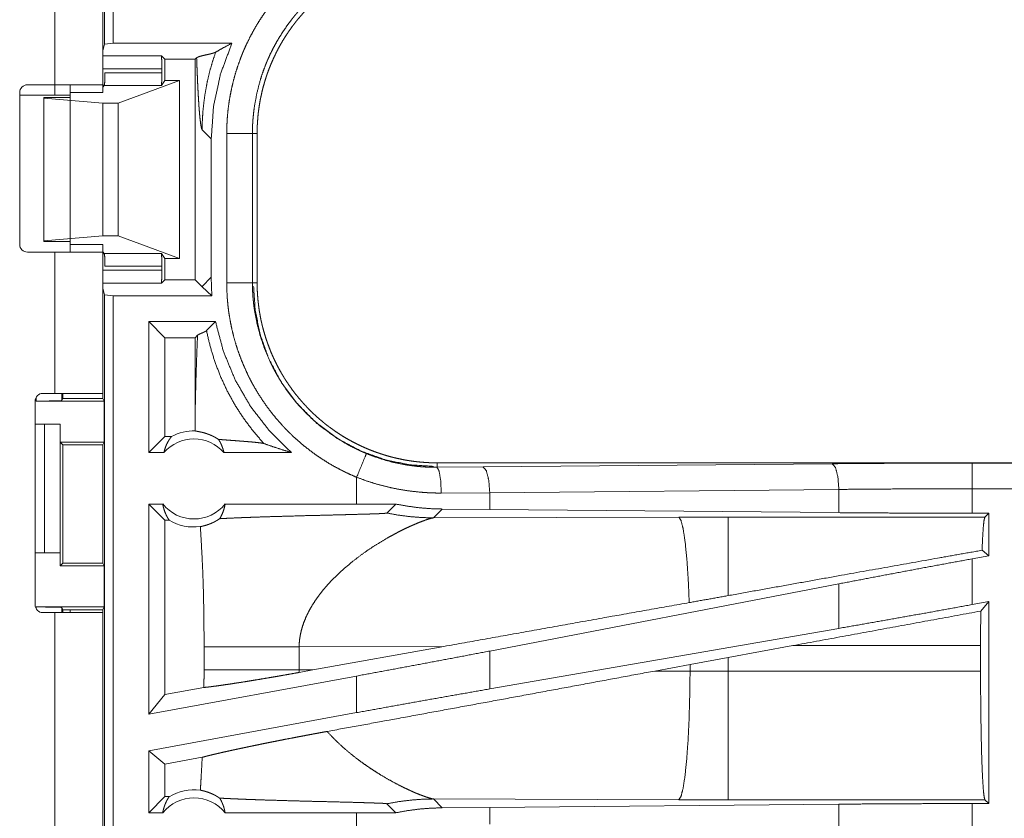
# Model space of a CAD drawing. Units: inches. Extents: x 39 to 105, y 14 to 163.
# Drawn here: x 96 to 98, y 17 to 19 of the extents above; entities that cross this region are included whole.
import ezdxf

# ---------------------------------------------------------------- set-up
doc = ezdxf.new("R2010")
doc.units = ezdxf.units.IN
doc.header["$MEASUREMENT"] = 0
doc.layers.add('FRONT CUSTOMER', color=7, linetype='Continuous', true_color=0xffffff)

msp = doc.modelspace()

# ---------------------------------------------------------------- linework, layer by layer
at = {"layer": 'FRONT CUSTOMER', "color": 2, "linetype": 'Continuous', "lineweight": 18}
for p, q in [((96.3591, 18.7689), (96.3591, 20.1484)), ((96.3758, 20.1505), (96.3758, 18.771)), ((96.2625, 18.69), (96.2625, 19.4745)), ((96.356, 19.4745), (96.356, 18.69)), ((96.356, 18.7563), (96.3591, 18.7689)), ((96.3758, 18.771), (96.3591, 18.7689)), ((96.3758, 18.771), (96.607, 18.771)), ((96.356, 18.7463), (96.4698, 18.7463)), ((96.4766, 18.7396), (96.4698, 18.7463)), ((96.4766, 18.7396), (96.5353, 18.7396)), ((96.4766, 18.7396), (96.4766, 18.6985)), ((96.5384, 18.7426), (96.5353, 18.7396)), ((96.5353, 18.7396), (96.5353, 18.3114)), ((96.4707, 18.7214), (96.356, 18.7214)), ((96.4707, 18.7133), (96.4707, 18.7214)), ((96.3601, 18.7133), (96.4707, 18.7133)), ((96.2094, 18.69), (96.2625, 18.69)), ((96.2625, 18.69), (96.2625, 18.67)), ((96.356, 18.6896), (96.3592, 18.6896)), ((96.3589, 18.6884), (96.356, 18.6855)), ((96.4699, 18.6884), (96.3589, 18.6884)), ((96.386, 18.6541), (96.5051, 18.6985)), ((96.4699, 18.6884), (96.4766, 18.6985)), ((96.5051, 18.6985), (96.4766, 18.6985)), ((96.5051, 18.6985), (96.5051, 18.3525)), ((96.1944, 18.38), (96.1944, 18.675)), ((96.2625, 18.67), (96.1944, 18.67)), ((96.2411, 18.6655), (96.2411, 18.6639)), ((96.2925, 18.6655), (96.2411, 18.6655)), ((96.2411, 18.6639), (96.2411, 18.3871)), ((96.2411, 18.6639), (96.356, 18.6541)), ((96.2925, 18.675), (96.356, 18.675)), ((96.2925, 18.675), (96.2925, 18.38)), ((96.356, 18.6541), (96.356, 18.3969)), ((96.356, 18.6541), (96.386, 18.6541)), ((96.386, 18.6541), (96.386, 18.3969)), ((96.5491, 18.6026), (96.5668, 18.585)), ((96.5969, 18.3053), (96.5969, 18.5957)), ((96.6469, 18.5957), (96.6469, 18.3053)), ((96.6469, 18.5957), (96.656, 18.5957)), ((96.656, 18.3053), (96.656, 18.5957)), ((96.5668, 18.316), (96.5668, 18.585)), ((96.2411, 18.3871), (96.356, 18.3969)), ((96.356, 18.3969), (96.386, 18.3969)), ((96.386, 18.3969), (96.5051, 18.3525)), ((96.2411, 18.3855), (96.2411, 18.3871)), ((96.2925, 18.3855), (96.2411, 18.3855)), ((96.2925, 18.38), (96.356, 18.38)), ((96.2625, 18.365), (96.2094, 18.365)), ((96.2625, 18.0905), (96.2625, 18.365)), ((96.3589, 18.3626), (96.356, 18.3655)), ((96.356, 18.365), (96.356, 18.0905)), ((96.3592, 18.3614), (96.356, 18.3614)), ((96.3589, 18.3626), (96.4699, 18.3626)), ((96.4766, 18.3525), (96.4699, 18.3626)), ((96.4707, 18.3377), (96.3601, 18.3377)), ((96.4707, 18.3296), (96.4707, 18.3377)), ((96.5051, 18.3525), (96.4766, 18.3525)), ((96.4766, 18.3525), (96.4766, 18.3114)), ((96.356, 18.3296), (96.4707, 18.3296)), ((96.4698, 18.3047), (96.356, 18.3047)), ((96.4766, 18.3114), (96.4698, 18.3047)), ((96.4766, 18.3114), (96.5353, 18.3114)), ((96.5488, 18.2979), (96.5353, 18.3114)), ((96.5668, 18.316), (96.5491, 18.2984)), ((96.5682, 18.28), (96.5668, 18.316)), ((96.6469, 18.3053), (96.656, 18.3053)), ((96.356, 18.2947), (96.3591, 18.2821)), ((96.3591, 18.2821), (96.3758, 18.28)), ((96.3591, 16.9026), (96.3591, 18.2821)), ((96.3758, 18.28), (96.5682, 18.28)), ((96.3758, 18.28), (96.3758, 16.9005)), ((96.5682, 18.28), (96.5491, 18.2976)), ((96.5751, 18.23), (96.4452, 18.23)), ((96.4766, 18.1986), (96.4452, 18.23)), ((96.4452, 17.9755), (96.4452, 18.23)), ((96.5575, 18.2125), (96.5751, 18.23)), ((96.5353, 18.1986), (96.5402, 18.2034)), ((96.5353, 18.1986), (96.4766, 18.1986)), ((96.4766, 18.1986), (96.4766, 18.0069)), ((96.5353, 18.1986), (96.5353, 18.0444)), ((96.2394, 18.0905), (96.2625, 18.0905)), ((96.2763, 18.0905), (96.2763, 18.0764)), ((96.2785, 18.0905), (96.2785, 18.0808)), ((96.356, 18.0905), (96.356, 18.0808)), ((96.2244, 17.6795), (96.2244, 18.0755)), ((96.2263, 18.0755), (96.2263, 18.0828)), ((96.2263, 18.0755), (96.3586, 18.0755)), ((96.2785, 18.0808), (96.2763, 18.0764)), ((96.2785, 18.0808), (96.356, 18.0808)), ((96.3586, 18.0755), (96.356, 18.0808)), ((96.3586, 18.0755), (96.3586, 17.9955)), ((96.2244, 18.0305), (96.2425, 18.0305)), ((96.2425, 17.7805), (96.2425, 18.0305)), ((96.2425, 18.0305), (96.2731, 18.0305)), ((96.2731, 18.0305), (96.2731, 17.7805)), ((96.2731, 18.0305), (96.2734, 18.0305)), ((96.2734, 18.0305), (96.2734, 17.9955)), ((96.2734, 17.9955), (96.2785, 17.9905)), ((96.2734, 17.9955), (96.3586, 17.9955)), ((96.3561, 17.9905), (96.3586, 17.9955)), ((96.4766, 18.0069), (96.4452, 17.9755)), ((96.4898, 18.0069), (96.4766, 18.0069)), ((96.2785, 17.9905), (96.2785, 17.7605)), ((96.2785, 17.9905), (96.3561, 17.9905)), ((96.3561, 17.7605), (96.3561, 17.9905)), ((96.4748, 17.9755), (96.4452, 17.9755)), ((96.7226, 17.9755), (96.5915, 17.9755)), ((97.0058, 17.9468), (97.0058, 17.9555)), ((102.5373, 17.9555), (97.0058, 17.9555)), ((98.0457, 17.9551), (102.5373, 17.9551)), ((97.0058, 17.9468), (97.0952, 17.9475)), ((97.0952, 17.9475), (97.7739, 17.9538)), ((96.8493, 17.9275), (96.8493, 17.8755)), ((97.1082, 17.8975), (97.014, 17.8968)), ((97.7868, 17.9039), (97.1082, 17.8975)), ((97.1082, 17.8651), (97.1082, 17.8975)), ((97.7868, 17.8587), (97.7868, 17.9039)), ((98.0457, 17.8575), (98.0457, 17.9051)), ((102.5373, 17.9051), (98.0457, 17.9051)), ((96.4725, 17.8755), (96.4452, 17.8755)), ((96.4452, 17.4674), (96.4452, 17.8755)), ((96.4766, 17.8441), (96.4452, 17.8755)), ((96.8493, 17.8755), (96.5938, 17.8755)), ((96.9257, 17.8754), (96.8493, 17.8755)), ((96.9082, 17.858), (96.9257, 17.8754)), ((96.9989, 17.8486), (97.016, 17.8658)), ((97.1082, 17.8651), (97.016, 17.8658)), ((97.7868, 17.8587), (97.1082, 17.8651)), ((96.4766, 17.8441), (96.4766, 17.5051)), ((96.485, 17.8441), (96.4766, 17.8441)), ((97.4758, 17.8501), (96.9989, 17.8486)), ((97.5716, 17.8502), (97.4758, 17.8501)), ((98.0708, 17.8502), (97.5716, 17.8502)), ((98.0781, 17.8575), (98.0457, 17.8575)), ((98.0781, 17.8575), (98.0708, 17.8502)), ((98.0781, 17.8575), (98.0781, 17.7749)), ((98.0781, 17.7749), (98.0652, 17.7856)), ((96.2244, 17.7805), (96.2425, 17.7805)), ((96.2731, 17.7805), (96.2425, 17.7805)), ((96.2734, 17.7805), (96.2731, 17.7805)), ((96.2734, 17.7555), (96.2734, 17.7805)), ((98.0781, 17.7749), (98.0457, 17.7689)), ((98.0457, 17.68), (98.0457, 17.7689)), ((96.2785, 17.7605), (96.2734, 17.7555)), ((96.2734, 17.7555), (96.3586, 17.7555)), ((96.2785, 17.7605), (96.3561, 17.7605)), ((96.3561, 17.7605), (96.3586, 17.7555)), ((96.3586, 17.7555), (96.3586, 17.6755)), ((97.7868, 17.7204), (97.1082, 17.5898)), ((97.7868, 17.6339), (97.7868, 17.7204)), ((96.2263, 17.6755), (96.3586, 17.6755)), ((96.2263, 17.6722), (96.2263, 17.6755)), ((96.2763, 17.6746), (96.2763, 17.6645)), ((96.2763, 17.6746), (96.2785, 17.6702)), ((96.2785, 17.6702), (96.356, 17.6702)), ((96.2785, 17.6702), (96.2785, 17.6645)), ((96.2925, 17.6645), (96.2925, 17.6702)), ((96.3586, 17.6755), (96.356, 17.6702)), ((96.356, 17.6702), (96.356, 17.6645)), ((98.0781, 17.6859), (98.0457, 17.68)), ((98.0781, 17.6859), (98.0627, 17.6675)), ((98.0781, 17.6859), (98.0781, 17.2935)), ((96.2625, 17.6645), (96.2394, 17.6645)), ((96.2625, 15.4885), (96.2625, 17.6645)), ((96.356, 17.6645), (96.356, 15.4885)), ((97.7868, 17.6339), (97.1082, 17.5162)), ((96.5527, 17.5979), (96.5527, 17.5531)), ((96.7376, 17.5979), (97.0191, 17.5988)), ((96.7376, 17.5531), (96.7376, 17.5979)), ((96.7643, 17.553), (97.0191, 17.5988)), ((97.5716, 17.5774), (97.6976, 17.6004)), ((97.6976, 17.6004), (98.0624, 17.6004)), ((98.0624, 17.6004), (98.0624, 17.5506)), ((97.1082, 17.5162), (97.1082, 17.5898)), ((97.4976, 17.5637), (97.5716, 17.5774)), ((97.5716, 17.5506), (97.5716, 17.5774)), ((96.7643, 17.553), (96.7376, 17.5531)), ((96.7643, 17.553), (96.7377, 17.5482)), ((97.4291, 17.551), (97.4976, 17.5637)), ((97.4976, 17.5637), (97.4976, 17.5507)), ((96.8493, 17.5413), (96.4452, 17.4674)), ((96.8493, 17.5413), (96.8493, 17.4701)), ((97.4976, 17.5507), (97.4291, 17.551)), ((97.5716, 17.5506), (97.4976, 17.5507)), ((98.0624, 17.5506), (97.5716, 17.5506)), ((96.5526, 17.519), (96.4766, 17.5051)), ((96.4766, 17.5051), (96.4452, 17.4674)), ((96.8493, 17.4701), (96.4452, 17.3962)), ((96.4452, 17.2755), (96.4452, 17.3962)), ((96.4766, 17.37), (96.4452, 17.3962)), ((96.5492, 17.3833), (96.4766, 17.37)), ((96.4766, 17.37), (96.4766, 17.3069)), ((96.4452, 17.2755), (96.4766, 17.3069)), ((96.4766, 17.3069), (96.485, 17.3069)), ((96.9257, 17.2756), (96.9082, 17.293)), ((97.016, 17.2852), (96.9989, 17.3024)), ((96.9989, 17.3024), (97.4758, 17.3009)), ((97.016, 17.2852), (97.1082, 17.2859)), ((97.1082, 17.2859), (97.7868, 17.2923)), ((97.1082, 17.2535), (97.1082, 17.2859)), ((97.4758, 17.3009), (97.5716, 17.3008)), ((97.5716, 17.3008), (98.0708, 17.3008)), ((97.7868, 17.2471), (97.7868, 17.2923)), ((98.0457, 17.2935), (98.0781, 17.2935)), ((98.0457, 17.2459), (98.0457, 17.2935)), ((98.0708, 17.3008), (98.0781, 17.2935)), ((96.4452, 17.2755), (96.4725, 17.2755)), ((96.5938, 17.2755), (96.8493, 17.2755)), ((96.8493, 17.2755), (96.9257, 17.2756)), ((96.8493, 17.2755), (96.8493, 17.2235))]:
    msp.add_line(p, q, dxfattribs=at)
for centre, radius, start, end in [((96.2094, 18.675), 0.015, 90, 180), ((96.2094, 18.38), 0.015, 180, 270), ((96.2394, 18.0755), 0.015, 90, 180), ((96.5331, 17.9242), 0.0934, 88.4952, 117.645), ((96.5331, 17.9242), 0.0777, 41.3424, 138.6576), ((96.5331, 17.9242), 0.0777, 218.744, 321.256), ((96.5331, 17.9242), 0.0934, 238.9768, 277.6574), ((96.2394, 17.6795), 0.015, 180, 270), ((96.5331, 17.2268), 0.0777, 38.744, 141.256), ((96.5331, 17.2268), 0.0934, 82.3426, 121.0232)]:
    msp.add_arc(centre, radius, start, end, dxfattribs=at)
for points, knots in [([(96.5969, 18.5957), (96.5972, 18.6109), (96.598, 18.6259), (96.5994, 18.6408), (96.6013, 18.6557), (96.6038, 18.6704), (96.6068, 18.685), (96.6103, 18.6995), (96.6143, 18.7139), (96.6189, 18.7282), (96.6241, 18.7424), (96.6255, 18.746), (96.6269, 18.7495), (96.6283, 18.753), (96.6298, 18.7565), (96.6328, 18.7634), (96.636, 18.7703), (96.6427, 18.7838), (96.6498, 18.797), (96.6574, 18.8099), (96.6655, 18.8225), (96.6741, 18.8349), (96.6831, 18.8469), (96.6878, 18.8528), (96.6926, 18.8586), (96.695, 18.8615), (96.6975, 18.8644), (96.7, 18.8673), (96.7026, 18.8701), (96.7129, 18.8811), (96.7236, 18.8917), (96.7347, 18.9019), (96.7461, 18.9116), (96.7578, 18.9209), (96.7699, 18.9298), (96.7824, 18.9382), (96.7952, 18.9462), (96.7984, 18.9482), (96.8017, 18.9501), (96.805, 18.9519), (96.8083, 18.9538), (96.815, 18.9574), (96.8217, 18.9609), (96.8354, 18.9675), (96.8494, 18.9735)], [0, 0, 0.031448, 0.062712, 0.093841, 0.124878, 0.155863, 0.186835, 0.217844, 0.248922, 0.280117, 0.311472, 0.319343, 0.327221, 0.335105, 0.342972, 0.35868, 0.37435, 0.405597, 0.436752, 0.467862, 0.498979, 0.530124, 0.561359, 0.577016, 0.59271, 0.600582, 0.608457, 0.61634, 0.624216, 0.655621, 0.686877, 0.718049, 0.74917, 0.78027, 0.811411, 0.842623, 0.873965, 0.881824, 0.889688, 0.897573, 0.905449, 0.921217, 0.936968, 0.96847, 1, 1]), ([(96.656, 18.5957), (96.6561, 18.6044), (96.6564, 18.613), (96.657, 18.6215), (96.6577, 18.6301), (96.6586, 18.6386), (96.6598, 18.647), (96.6611, 18.6555), (96.6627, 18.6639), (96.6645, 18.6722), (96.6664, 18.6805), (96.6686, 18.6888), (96.671, 18.6971), (96.6723, 18.7012), (96.6736, 18.7053), (96.6743, 18.7074), (96.675, 18.7094), (96.6757, 18.7115), (96.6764, 18.7135), (96.6794, 18.7216), (96.6826, 18.7296), (96.686, 18.7375), (96.6896, 18.7453), (96.6933, 18.7529), (96.6972, 18.7605), (96.7013, 18.768), (96.7056, 18.7754), (96.7101, 18.7827), (96.7148, 18.7898), (96.7196, 18.7969), (96.7247, 18.8039), (96.7272, 18.8073), (96.7299, 18.8108), (96.7326, 18.8142), (96.7353, 18.8175), (96.7408, 18.8241), (96.7465, 18.8306), (96.7524, 18.8369), (96.7583, 18.843), (96.7645, 18.849), (96.7707, 18.8548), (96.7771, 18.8604), (96.7836, 18.8659), (96.7903, 18.8713), (96.7971, 18.8765), (96.8041, 18.8815), (96.8112, 18.8864), (96.8148, 18.8888), (96.8184, 18.8911), (96.8202, 18.8923), (96.8221, 18.8934), (96.8239, 18.8945), (96.8258, 18.8956), (96.8332, 18.9), (96.8407, 18.9041), (96.8483, 18.9081), (96.856, 18.9118), (96.8638, 18.9154), (96.8716, 18.9188), (96.8796, 18.9219), (96.8876, 18.9249), (96.8956, 18.9277), (96.9038, 18.9303), (96.9121, 18.9327), (96.9204, 18.9349), (96.9246, 18.936), (96.9288, 18.9369), (96.933, 18.9379), (96.9373, 18.9387), (96.9457, 18.9403), (96.9542, 18.9417), (96.9628, 18.9428), (96.9713, 18.9438), (96.9799, 18.9445), (96.9885, 18.9451), (96.9971, 18.9454), (97.0058, 18.9455)], [0, 0, 0.01573, 0.031408, 0.047036, 0.062628, 0.078194, 0.093742, 0.109283, 0.124822, 0.140374, 0.155945, 0.171548, 0.187186, 0.195022, 0.202874, 0.206806, 0.210742, 0.21468, 0.218614, 0.234332, 0.249997, 0.265616, 0.281199, 0.29676, 0.312308, 0.327843, 0.343387, 0.358941, 0.37452, 0.390125, 0.405777, 0.413619, 0.42148, 0.429349, 0.437222, 0.452925, 0.46858, 0.484187, 0.499768, 0.51533, 0.530867, 0.546406, 0.561949, 0.577512, 0.593097, 0.60871, 0.624379, 0.632229, 0.640091, 0.644028, 0.647973, 0.651907, 0.655838, 0.671519, 0.687169, 0.702764, 0.718338, 0.73389, 0.749428, 0.764975, 0.780517, 0.796084, 0.811675, 0.827311, 0.842988, 0.850844, 0.858714, 0.866586, 0.874461, 0.890168, 0.905854, 0.921519, 0.937185, 0.95286, 0.968542, 0.984252, 1, 1]), ([(96.8685, 18.9274), (96.8563, 18.922), (96.8443, 18.9163), (96.8383, 18.9132), (96.8325, 18.9101), (96.8296, 18.9084), (96.8267, 18.9068), (96.8238, 18.9051), (96.821, 18.9034), (96.7988, 18.889), (96.7779, 18.8731), (96.7582, 18.8556), (96.7398, 18.8367), (96.7375, 18.8342), (96.7353, 18.8317), (96.7332, 18.8292), (96.731, 18.8267), (96.7268, 18.8216), (96.7227, 18.8164), (96.7148, 18.8058), (96.7073, 18.795), (96.7002, 18.784), (96.6935, 18.7727), (96.6872, 18.7611), (96.6813, 18.7493), (96.6786, 18.7433), (96.6759, 18.7372), (96.6746, 18.7341), (96.6733, 18.7311), (96.6721, 18.728), (96.6709, 18.7249), (96.6663, 18.7124), (96.6623, 18.6999), (96.6556, 18.6744), (96.6508, 18.6486), (96.6491, 18.6355), (96.6478, 18.6223), (96.6476, 18.619), (96.6474, 18.6157), (96.6472, 18.6124), (96.6471, 18.609), (96.6469, 18.6024), (96.6469, 18.5957)], [0, 0, 0.031489, 0.062953, 0.078682, 0.094424, 0.102301, 0.110167, 0.118037, 0.125881, 0.188342, 0.250497, 0.312696, 0.37526, 0.383134, 0.39101, 0.398875, 0.406729, 0.422409, 0.438051, 0.469246, 0.500351, 0.531429, 0.562499, 0.593617, 0.624817, 0.640465, 0.656148, 0.664009, 0.671879, 0.679754, 0.687622, 0.718963, 0.75018, 0.812368, 0.874539, 0.905721, 0.937028, 0.944879, 0.952742, 0.960615, 0.968493, 0.984246, 1, 1]), ([(96.5668, 18.585), (96.5713, 18.6487), (96.5848, 18.7111), (96.607, 18.771)], [0, 0, 0.33339, 0.666723, 1, 1]), ([(96.607, 18.771), (96.5909, 18.7623), (96.5754, 18.7535)], [0, 0, 0.506187, 1, 1]), ([(96.4698, 18.7463), (96.4703, 18.7427), (96.4706, 18.7336), (96.4707, 18.7214)], [0, 0, 0.146139, 0.510376, 1, 1]), ([(96.5754, 18.7535), (96.574, 18.7529), (96.5722, 18.7522), (96.5701, 18.7515), (96.5676, 18.7508), (96.562, 18.7494), (96.556, 18.7481), (96.5501, 18.7467), (96.5449, 18.7454), (96.5408, 18.744), (96.5384, 18.7426)], [0, 0, 0.040237, 0.089867, 0.14821, 0.214113, 0.362157, 0.521159, 0.677368, 0.817612, 0.928708, 1, 1]), ([(96.5384, 18.7426), (96.5389, 18.7281), (96.5395, 18.7142), (96.54, 18.7008), (96.5406, 18.688), (96.5412, 18.676), (96.5419, 18.6647), (96.5425, 18.6542), (96.5432, 18.6445), (96.5439, 18.6357), (96.5446, 18.6278), (96.5454, 18.6209), (96.5461, 18.615), (96.5469, 18.6102), (96.5476, 18.6066), (96.5484, 18.604), (96.5491, 18.6026)], [0, 0, 0.103114, 0.202421, 0.297572, 0.388213, 0.473974, 0.554509, 0.629456, 0.698464, 0.761218, 0.817368, 0.866591, 0.908603, 0.943117, 0.969917, 0.988824, 1, 1]), ([(96.5754, 18.7535), (96.5691, 18.7345), (96.5636, 18.7153), (96.5591, 18.6962), (96.5555, 18.6771), (96.5527, 18.6582), (96.5507, 18.6394), (96.5495, 18.6209), (96.5491, 18.6026)], [0, 0, 0.130688, 0.259924, 0.387617, 0.513672, 0.638009, 0.760557, 0.881239, 1, 1]), ([(96.3589, 18.6884), (96.3595, 18.6921), (96.3599, 18.7012), (96.3601, 18.7133)], [0, 0, 0.152466, 0.515696, 1, 1]), ([(96.4707, 18.7133), (96.4706, 18.7012), (96.4703, 18.6921), (96.4699, 18.6884)], [0, 0, 0.484962, 0.84846, 1, 1]), ([(96.2625, 18.69), (96.3175, 18.69), (96.3514, 18.69), (96.356, 18.69)], [0, 0, 0.587801, 0.951051, 1, 1]), ([(96.2925, 18.67), (96.2885, 18.67), (96.2625, 18.67)], [0, 0, 0.133898, 1, 1]), ([(96.5969, 18.5957), (96.6214, 18.5957), (96.6469, 18.5957)], [0, 0, 0.490229, 1, 1]), ([(96.356, 18.365), (96.3514, 18.365), (96.3175, 18.365), (96.2625, 18.365)], [0, 0, 0.048949, 0.412199, 1, 1]), ([(96.3601, 18.3377), (96.3599, 18.3498), (96.3595, 18.3589), (96.3589, 18.3626)], [0, 0, 0.484304, 0.847534, 1, 1]), ([(96.4699, 18.3626), (96.4703, 18.3589), (96.4706, 18.3498), (96.4707, 18.3377)], [0, 0, 0.15154, 0.515038, 1, 1]), ([(96.4707, 18.3296), (96.4706, 18.3174), (96.4703, 18.3083), (96.4698, 18.3047)], [0, 0, 0.489656, 0.853916, 1, 1]), ([(96.8494, 17.9275), (96.8355, 17.9335), (96.8219, 17.9401), (96.8086, 17.947), (96.7956, 17.9545), (96.783, 17.9624), (96.7706, 17.9707), (96.7586, 17.9796), (96.7468, 17.9888), (96.7353, 17.9986), (96.7242, 18.0088), (96.7215, 18.0114), (96.7187, 18.014), (96.7161, 18.0167), (96.7134, 18.0194), (96.7081, 18.0249), (96.703, 18.0304), (96.6931, 18.0417), (96.6837, 18.0534), (96.6746, 18.0654), (96.6661, 18.0777), (96.6579, 18.0903), (96.6503, 18.1032), (96.6466, 18.1098), (96.6431, 18.1165), (96.6413, 18.1199), (96.6396, 18.1233), (96.6379, 18.1267), (96.6363, 18.1301), (96.6301, 18.1439), (96.6244, 18.1578), (96.6192, 18.1719), (96.6146, 18.1862), (96.6105, 18.2006), (96.6069, 18.2152), (96.6039, 18.2299), (96.6014, 18.2448), (96.6008, 18.2485), (96.6003, 18.2523), (96.5999, 18.2561), (96.5994, 18.2598), (96.5987, 18.2674), (96.598, 18.2749), (96.5972, 18.2901), (96.5969, 18.3053)], [0, 0, 0.031456, 0.062716, 0.093842, 0.124882, 0.155862, 0.186835, 0.217844, 0.248921, 0.280122, 0.311468, 0.319344, 0.327223, 0.335109, 0.342978, 0.358688, 0.374354, 0.405596, 0.436751, 0.467864, 0.498975, 0.530127, 0.561357, 0.577018, 0.592718, 0.60058, 0.608458, 0.616342, 0.62422, 0.655622, 0.686879, 0.718051, 0.749165, 0.780274, 0.811417, 0.842633, 0.873966, 0.881823, 0.889695, 0.897574, 0.905462, 0.921226, 0.936977, 0.968474, 1, 1]), ([(96.5969, 18.3053), (96.6214, 18.3053), (96.6469, 18.3053)], [0, 0, 0.490229, 1, 1]), ([(96.6469, 18.3053), (96.6469, 18.3036), (96.6469, 18.302), (96.6469, 18.3003), (96.6469, 18.2986), (96.647, 18.2953), (96.6471, 18.292), (96.6474, 18.2853), (96.6478, 18.2787), (96.6484, 18.2721), (96.6491, 18.2654), (96.6495, 18.2621), (96.6499, 18.2588), (96.6503, 18.2555), (96.6508, 18.2523), (96.6557, 18.2263), (96.6624, 18.2009), (96.6709, 18.176), (96.6814, 18.1517), (96.6828, 18.1487), (96.6843, 18.1457), (96.6858, 18.1427), (96.6873, 18.1398), (96.6904, 18.1339), (96.6936, 18.1281), (96.7003, 18.1168), (96.7074, 18.1057), (96.7149, 18.0949), (96.7228, 18.0844), (96.7311, 18.0742), (96.7398, 18.0643), (96.7443, 18.0594), (96.7489, 18.0546), (96.7512, 18.0522), (96.7535, 18.0499), (96.7559, 18.0476), (96.7583, 18.0453), (96.7681, 18.0363), (96.7781, 18.0277), (96.7991, 18.0118), (96.8211, 17.9975), (96.8325, 17.9909), (96.8443, 17.9847), (96.8472, 17.9833), (96.8502, 17.9818), (96.8532, 17.9804), (96.8562, 17.979), (96.8623, 17.9763), (96.8685, 17.9736)], [0, 0, 0.003937, 0.007875, 0.011813, 0.015747, 0.023616, 0.031484, 0.047216, 0.062945, 0.07868, 0.094423, 0.102297, 0.110168, 0.118028, 0.125877, 0.18834, 0.250502, 0.312698, 0.375264, 0.383135, 0.391005, 0.398871, 0.406728, 0.422407, 0.438051, 0.469246, 0.500357, 0.531433, 0.562502, 0.593614, 0.624818, 0.640471, 0.656149, 0.664006, 0.671877, 0.679754, 0.687616, 0.718966, 0.750182, 0.812372, 0.874532, 0.905717, 0.937026, 0.944883, 0.952743, 0.960616, 0.968491, 0.984242, 1, 1]), ([(97.0058, 17.9555), (96.9971, 17.9556), (96.9885, 17.9559), (96.98, 17.9565), (96.9714, 17.9572), (96.9629, 17.9581), (96.9545, 17.9593), (96.946, 17.9606), (96.9376, 17.9622), (96.9293, 17.964), (96.921, 17.9659), (96.9127, 17.9681), (96.9044, 17.9705), (96.9003, 17.9718), (96.8962, 17.9731), (96.8941, 17.9738), (96.8921, 17.9745), (96.89, 17.9752), (96.888, 17.9759), (96.8799, 17.9789), (96.8719, 17.9821), (96.864, 17.9855), (96.8562, 17.9891), (96.8486, 17.9928), (96.841, 17.9967), (96.8335, 18.0008), (96.8261, 18.0051), (96.8188, 18.0096), (96.8117, 18.0143), (96.8046, 18.0191), (96.7976, 18.0242), (96.7942, 18.0267), (96.7907, 18.0294), (96.7873, 18.0321), (96.784, 18.0348), (96.7774, 18.0403), (96.7709, 18.046), (96.7646, 18.0519), (96.7585, 18.0578), (96.7525, 18.064), (96.7467, 18.0702), (96.7411, 18.0766), (96.7356, 18.0831), (96.7302, 18.0898), (96.725, 18.0966), (96.72, 18.1036), (96.7151, 18.1107), (96.7127, 18.1143), (96.7104, 18.1179), (96.7092, 18.1197), (96.7081, 18.1216), (96.707, 18.1234), (96.7059, 18.1252), (96.7015, 18.1327), (96.6974, 18.1402), (96.6934, 18.1478), (96.6897, 18.1555), (96.6861, 18.1633), (96.6827, 18.1711), (96.6796, 18.1791), (96.6766, 18.1871), (96.6738, 18.1951), (96.6712, 18.2033), (96.6688, 18.2116), (96.6666, 18.2199), (96.6655, 18.2241), (96.6646, 18.2283), (96.6636, 18.2325), (96.6628, 18.2368), (96.6612, 18.2452), (96.6598, 18.2537), (96.6587, 18.2623), (96.6577, 18.2708), (96.657, 18.2794), (96.6564, 18.288), (96.6561, 18.2966), (96.656, 18.3053)], [0, 0, 0.015736, 0.031411, 0.047034, 0.062625, 0.078194, 0.093739, 0.10928, 0.124826, 0.140375, 0.155949, 0.171546, 0.187186, 0.195024, 0.20288, 0.206803, 0.210744, 0.214682, 0.218616, 0.234338, 0.249995, 0.265619, 0.281204, 0.296761, 0.312308, 0.327845, 0.34339, 0.358942, 0.374523, 0.390133, 0.405781, 0.41362, 0.42148, 0.429348, 0.437228, 0.452926, 0.468579, 0.484193, 0.499769, 0.515323, 0.530872, 0.546407, 0.561957, 0.577515, 0.593097, 0.60872, 0.624376, 0.632225, 0.640089, 0.644035, 0.64797, 0.651903, 0.655837, 0.671525, 0.687167, 0.702769, 0.71834, 0.733891, 0.749434, 0.764976, 0.780525, 0.796091, 0.81168, 0.82731, 0.842985, 0.850842, 0.858714, 0.866592, 0.874458, 0.890166, 0.905853, 0.921525, 0.93719, 0.952862, 0.968548, 0.984258, 1, 1]), ([(96.5488, 18.2979), (96.549, 18.2982), (96.5491, 18.2984)], [0, 0, 0.539526, 1, 1]), ([(96.5491, 18.2976), (96.549, 18.2978), (96.5488, 18.2979)], [0, 0, 0.49875, 1, 1]), ([(96.9989, 17.9486), (96.9529, 17.9517), (96.9057, 17.9613), (96.8585, 17.9781), (96.8131, 18.0022), (96.771, 18.0333), (96.7338, 18.0705), (96.7027, 18.1126), (96.6786, 18.158), (96.6618, 18.2052), (96.6522, 18.2524), (96.6491, 18.2984)], [0, 0, 0.08396, 0.171841, 0.263041, 0.356766, 0.452076, 0.547926, 0.643236, 0.73696, 0.82816, 0.91604, 1, 1]), ([(96.7226, 17.9755), (96.68, 18.0176), (96.6433, 18.0649), (96.6133, 18.1167), (96.5904, 18.1721), (96.5751, 18.23)], [0, 0, 0.199975, 0.399955, 0.599951, 0.799963, 1, 1]), ([(96.5353, 18.0444), (96.5358, 18.0662), (96.5363, 18.0877), (96.5368, 18.1087), (96.5374, 18.1292), (96.5381, 18.149), (96.5387, 18.168), (96.5394, 18.1862), (96.5402, 18.2034)], [0, 0, 0.13726, 0.272255, 0.404403, 0.533068, 0.657622, 0.777406, 0.891759, 1, 1]), ([(96.5402, 18.2034), (96.5417, 18.2045), (96.5439, 18.2057), (96.5464, 18.2068), (96.5491, 18.2079), (96.5505, 18.2085), (96.5518, 18.2091), (96.553, 18.2096), (96.5541, 18.2102), (96.5552, 18.2108), (96.5561, 18.2113), (96.5569, 18.2119), (96.5575, 18.2125)], [0, 0, 0.097095, 0.221488, 0.363438, 0.512347, 0.586359, 0.658243, 0.727107, 0.792087, 0.852366, 0.907246, 0.956572, 1, 1]), ([(96.6692, 17.9929), (96.6488, 18.0165), (96.6301, 18.0414), (96.6131, 18.0676), (96.598, 18.0949), (96.5849, 18.1232), (96.5737, 18.1523), (96.5646, 18.1821), (96.5575, 18.2125)], [0, 0, 0.125014, 0.250037, 0.375047, 0.500047, 0.625046, 0.750042, 0.875024, 1, 1]), ([(96.2625, 18.0905), (96.3175, 18.0905), (96.3514, 18.0905), (96.356, 18.0905)], [0, 0, 0.587801, 0.951051, 1, 1]), ([(96.2763, 18.0764), (96.2724, 18.076), (96.2615, 18.0758), (96.2454, 18.0756), (96.2263, 18.0755)], [0, 0, 0.078896, 0.296204, 0.619412, 1, 1]), ([(96.5353, 18.0444), (96.5354, 18.031), (96.5356, 18.0176)], [0, 0, 0.50013, 1, 1]), ([(96.5808, 18.0011), (96.5784, 18.0026), (96.5761, 18.004), (96.5738, 18.0053), (96.5717, 18.0065), (96.5675, 18.0085), (96.5636, 18.0101), (96.5617, 18.0109), (96.5599, 18.0115), (96.559, 18.0119), (96.5582, 18.0122), (96.5573, 18.0124), (96.5565, 18.0127), (96.5533, 18.0137), (96.5503, 18.0145), (96.5476, 18.0151), (96.5451, 18.0157), (96.5429, 18.0161), (96.5409, 18.0165), (96.5392, 18.0168), (96.5377, 18.0171), (96.5365, 18.0173), (96.5356, 18.0176)], [0, 0, 0.059018, 0.114852, 0.168095, 0.21892, 0.314147, 0.401757, 0.443121, 0.48289, 0.502253, 0.521126, 0.539669, 0.557863, 0.626704, 0.68981, 0.747406, 0.799619, 0.846572, 0.888232, 0.924387, 0.955231, 0.980415, 1, 1]), ([(96.4748, 17.9755), (96.476, 17.9805), (96.4776, 17.9853), (96.4794, 17.9901), (96.4816, 17.9946), (96.4841, 17.9989), (96.4868, 18.0031), (96.4898, 18.0069)], [0, 0, 0.146046, 0.291285, 0.435537, 0.578613, 0.720442, 0.860926, 1, 1]), ([(96.5808, 18.0011), (96.5837, 17.9964), (96.5862, 17.9915), (96.5883, 17.9863), (96.5901, 17.981), (96.5915, 17.9755)], [0, 0, 0.196422, 0.394823, 0.59514, 0.796864, 1, 1]), ([(96.5808, 18.0011), (96.587, 18.0006), (96.5934, 18.0001), (96.5999, 17.9996), (96.6065, 17.9991), (96.6198, 17.9981), (96.6264, 17.9976), (96.6328, 17.9971), (96.639, 17.9966), (96.645, 17.9961), (96.6505, 17.9956), (96.6556, 17.995), (96.6602, 17.9945), (96.664, 17.994), (96.6671, 17.9934), (96.6692, 17.9929)], [0, 0, 0.070045, 0.142136, 0.215687, 0.290333, 0.440356, 0.514564, 0.587238, 0.657574, 0.7247, 0.787665, 0.845453, 0.896833, 0.940658, 0.975441, 1, 1]), ([(96.6692, 17.9929), (96.6868, 17.9869), (96.7046, 17.9811), (96.7226, 17.9755)], [0, 0, 0.330933, 0.664475, 1, 1]), ([(96.8685, 17.9736), (96.8657, 17.9669), (96.8494, 17.9275)], [0, 0, 0.145331, 1, 1]), ([(96.8685, 17.9736), (96.885, 17.9673), (96.9018, 17.9618), (96.9188, 17.9571), (96.9359, 17.9533), (96.9532, 17.9504), (96.9706, 17.9483), (96.975, 17.948), (96.9794, 17.9476), (96.9838, 17.9474), (96.9882, 17.9471), (96.9926, 17.947), (96.997, 17.9469), (96.9992, 17.9468), (97.0014, 17.9468), (97.0025, 17.9468), (97.0036, 17.9468), (97.0041, 17.9468), (97.0047, 17.9468), (97.0052, 17.9468), (97.0054, 17.9468), (97.0055, 17.9468), (97.0057, 17.9468), (97.0058, 17.9468)], [0, 0, 0.126142, 0.251457, 0.376206, 0.500707, 0.625225, 0.750109, 0.781427, 0.812761, 0.844066, 0.875305, 0.906526, 0.93769, 0.953268, 0.968846, 0.976657, 0.984423, 0.988306, 0.992188, 0.996117, 0.997088, 0.998059, 0.999029, 1, 1]), ([(97.7739, 17.9538), (97.8633, 17.9545), (97.9542, 17.9549), (98.0457, 17.9551)], [0, 0, 0.329074, 0.663269, 1, 1]), ([(98.0457, 17.9051), (98.0457, 17.9296), (98.0457, 17.9551)], [0, 0, 0.490179, 1, 1]), ([(97.014, 17.8968), (97.0128, 17.9213), (97.0098, 17.9396), (97.0058, 17.9468)], [0, 0, 0.478257, 0.838153, 1, 1]), ([(97.1082, 17.8975), (97.1063, 17.922), (97.1016, 17.9402), (97.0952, 17.9475)], [0, 0, 0.463556, 0.818385, 1, 1]), ([(97.7869, 17.9039), (97.785, 17.9284), (97.7803, 17.9466), (97.7739, 17.9538)], [0, 0, 0.463577, 0.818393, 1, 1]), ([(97.014, 17.8968), (97.0035, 17.8969), (96.993, 17.8972), (96.9877, 17.8975), (96.9825, 17.8978), (96.9772, 17.8982), (96.9719, 17.8986), (96.951, 17.901), (96.9303, 17.9043), (96.9098, 17.9086), (96.8894, 17.9139), (96.8693, 17.9202), (96.8494, 17.9275)], [0, 0, 0.062401, 0.124868, 0.156123, 0.187436, 0.218773, 0.250101, 0.375035, 0.499646, 0.624133, 0.748859, 0.874038, 1, 1]), ([(98.0457, 17.9051), (97.9585, 17.905), (97.872, 17.9046), (97.7869, 17.9039)], [0, 0, 0.336741, 0.67092, 1, 1]), ([(96.4725, 17.8755), (96.4736, 17.8698), (96.4752, 17.8643), (96.4771, 17.8589), (96.4794, 17.8537), (96.482, 17.8488), (96.485, 17.8441)], [0, 0, 0.169583, 0.338349, 0.506, 0.672257, 0.836966, 1, 1]), ([(96.5832, 17.847), (96.5862, 17.8522), (96.5887, 17.8577), (96.5909, 17.8635), (96.5925, 17.8694), (96.5938, 17.8755)], [0, 0, 0.196486, 0.394937, 0.595294, 0.797069, 1, 1]), ([(97.016, 17.8658), (96.9933, 17.8665), (96.9707, 17.8683), (96.9482, 17.8713), (96.9257, 17.8754)], [0, 0, 0.249272, 0.498597, 0.7486, 1, 1]), ([(98.0457, 17.8575), (97.9585, 17.8577), (97.872, 17.8581), (97.7869, 17.8587)], [0, 0, 0.336742, 0.670921, 1, 1]), ([(96.5456, 17.8315), (96.5493, 17.8323), (96.5533, 17.8333), (96.5577, 17.8346), (96.5624, 17.8362), (96.5673, 17.8382), (96.5725, 17.8406), (96.5738, 17.8413), (96.5752, 17.842), (96.5765, 17.8428), (96.5779, 17.8436), (96.5805, 17.8452), (96.5832, 17.847)], [0, 0, 0.091536, 0.193165, 0.304713, 0.425857, 0.556253, 0.695915, 0.732265, 0.769089, 0.806575, 0.844434, 0.92145, 1, 1]), ([(96.5832, 17.847), (96.5992, 17.8478), (96.6167, 17.8486), (96.6213, 17.8488), (96.6284, 17.8491), (96.6308, 17.8492), (96.6357, 17.8494), (96.6456, 17.8497), (96.6557, 17.8501), (96.6766, 17.8508), (96.6982, 17.8514), (96.7205, 17.852), (96.7546, 17.853), (96.7778, 17.8535), (96.8011, 17.8541), (96.8243, 17.8547), (96.8416, 17.8552), (96.8529, 17.8555), (96.864, 17.8558), (96.8694, 17.8559), (96.8748, 17.8561), (96.88, 17.8563), (96.8825, 17.8564), (96.885, 17.8565), (96.8875, 17.8566), (96.8899, 17.8566), (96.8922, 17.8567), (96.8944, 17.8568), (96.8966, 17.8569), (96.8986, 17.857), (96.8996, 17.8571), (96.9006, 17.8572), (96.9023, 17.8573), (96.9039, 17.8574), (96.9053, 17.8575), (96.9059, 17.8575), (96.9065, 17.8576), (96.9069, 17.8577), (96.9074, 17.8577), (96.908, 17.8579), (96.9083, 17.858)], [0, 0, 0.049164, 0.103121, 0.117305, 0.139079, 0.146471, 0.161433, 0.191918, 0.223102, 0.287387, 0.35389, 0.422211, 0.527311, 0.598551, 0.67019, 0.741649, 0.794709, 0.82955, 0.86369, 0.880391, 0.896812, 0.912834, 0.920684, 0.928395, 0.935947, 0.943298, 0.95045, 0.957322, 0.963934, 0.970227, 0.973234, 0.976141, 0.981576, 0.986472, 0.99073, 0.99262, 0.994331, 0.995844, 0.997119, 0.999039, 1, 1]), ([(96.9083, 17.858), (96.9307, 17.8539), (96.9533, 17.851), (96.9761, 17.8492), (96.9989, 17.8486)], [0, 0, 0.25, 0.500064, 0.75004, 1, 1]), ([(96.9086, 17.8092), (96.9184, 17.8146), (96.9279, 17.8197), (96.9372, 17.8245), (96.9461, 17.8288), (96.9545, 17.8327), (96.9626, 17.8362), (96.9701, 17.8394), (96.9769, 17.842)], [0, 0, 0.147301, 0.28965, 0.426348, 0.556786, 0.680095, 0.795645, 0.902489, 1, 1]), ([(96.9769, 17.842), (96.984, 17.8446), (96.9901, 17.8465), (96.9951, 17.8479), (96.9989, 17.8486)], [0, 0, 0.326823, 0.605166, 0.830925, 1, 1]), ([(97.496, 17.684), (97.4941, 17.7289), (97.4914, 17.7688), (97.488, 17.802), (97.4842, 17.8272), (97.4801, 17.8434), (97.4758, 17.8501)], [0, 0, 0.266926, 0.503978, 0.701961, 0.853359, 0.952947, 1, 1]), ([(97.5716, 17.6975), (97.5716, 17.7392), (97.5716, 17.8063), (97.5716, 17.8441), (97.5716, 17.8502)], [0, 0, 0.272716, 0.71197, 0.959961, 1, 1]), ([(98.0652, 17.7856), (98.0665, 17.812), (98.0678, 17.832), (98.0693, 17.8449), (98.0708, 17.8502)], [0, 0, 0.407461, 0.715291, 0.914366, 1, 1]), ([(96.5456, 17.8315), (96.5474, 17.8024), (96.5489, 17.7732), (96.5496, 17.7586), (96.5503, 17.744), (96.5508, 17.7294), (96.5513, 17.7148), (96.552, 17.6856), (96.5524, 17.6564), (96.5527, 17.6272), (96.5527, 17.5979)], [0, 0, 0.125035, 0.250049, 0.312545, 0.375041, 0.437532, 0.500018, 0.624992, 0.749978, 0.87498, 1, 1]), ([(96.8402, 17.7628), (96.8571, 17.7758), (96.8743, 17.7879), (96.8916, 17.799), (96.9086, 17.8092)], [0, 0, 0.257738, 0.512002, 0.760252, 1, 1]), ([(98.0652, 17.7856), (97.9786, 17.7703), (97.7857, 17.7359), (97.5716, 17.6975)], [0, 0, 0.175507, 0.566265, 1, 1]), ([(98.0457, 17.7689), (97.9585, 17.7529), (97.872, 17.7366), (97.7869, 17.7204)], [0, 0, 0.336556, 0.670735, 1, 1]), ([(96.8402, 17.7628), (96.8185, 17.7442), (96.7982, 17.7243)], [0, 0, 0.501702, 1, 1]), ([(96.7982, 17.7243), (96.7911, 17.7164), (96.7844, 17.7085), (96.7779, 17.7004), (96.7719, 17.6921)], [0, 0, 0.253441, 0.504831, 0.753703, 1, 1]), ([(96.7719, 17.6921), (96.7644, 17.6809), (96.7577, 17.6694), (96.7519, 17.6578), (96.7469, 17.646), (96.743, 17.6341), (96.7401, 17.6221), (96.7382, 17.61), (96.7376, 17.5979)], [0, 0, 0.132331, 0.262457, 0.390261, 0.51581, 0.63921, 0.760717, 0.880779, 1, 1]), ([(97.5716, 17.6975), (97.5338, 17.6907), (97.496, 17.684)], [0, 0, 0.501046, 1, 1]), ([(96.2263, 17.6755), (96.2454, 17.6754), (96.2615, 17.6752), (96.2724, 17.675), (96.2763, 17.6746)], [0, 0, 0.380588, 0.703796, 0.921104, 1, 1]), ([(97.496, 17.684), (97.3399, 17.6562), (97.0191, 17.5988)], [0, 0, 0.327412, 1, 1]), ([(98.0457, 17.68), (97.9585, 17.6642), (97.872, 17.6488), (97.7869, 17.6339)], [0, 0, 0.336927, 0.671107, 1, 1]), ([(98.0624, 17.6004), (98.0625, 17.6343), (98.0627, 17.6675)], [0, 0, 0.504653, 1, 1]), ([(96.356, 17.6645), (96.3514, 17.6645), (96.3175, 17.6645), (96.2625, 17.6645)], [0, 0, 0.048949, 0.412199, 1, 1]), ([(96.5527, 17.5979), (96.5594, 17.5979), (96.5756, 17.5979), (96.5953, 17.5979), (96.618, 17.5979), (96.643, 17.5979), (96.6695, 17.5979), (96.6831, 17.5979), (96.7105, 17.5979), (96.7376, 17.5979)], [0, 0, 0.036271, 0.123992, 0.230553, 0.353171, 0.488326, 0.631863, 0.705427, 0.853611, 1, 1]), ([(97.1082, 17.5898), (97.023, 17.5736), (96.9365, 17.5574), (96.8494, 17.5413)], [0, 0, 0.329265, 0.663444, 1, 1]), ([(96.5527, 17.5531), (96.5527, 17.536), (96.5526, 17.519)], [0, 0, 0.500022, 1, 1]), ([(96.5527, 17.5531), (96.5668, 17.5531), (96.5842, 17.5531), (96.6046, 17.5531), (96.6276, 17.5531), (96.6529, 17.5531), (96.6799, 17.5531), (96.694, 17.5531), (96.7229, 17.5531), (96.7376, 17.5531)], [0, 0, 0.07624, 0.170264, 0.280523, 0.405043, 0.541677, 0.688101, 0.7642, 0.920485, 1, 1]), ([(96.7377, 17.5482), (96.7376, 17.5506), (96.7376, 17.5531)], [0, 0, 0.500106, 1, 1]), ([(96.5526, 17.519), (96.5593, 17.5197), (96.5668, 17.5206), (96.5688, 17.5209), (96.5709, 17.5212), (96.573, 17.5214), (96.5752, 17.5217), (96.5796, 17.5223), (96.5843, 17.523), (96.5941, 17.5244), (96.6047, 17.5259), (96.6102, 17.5268), (96.6159, 17.5277), (96.6188, 17.5281), (96.6248, 17.529), (96.6278, 17.5295), (96.6402, 17.5315), (96.653, 17.5336), (96.6663, 17.5358), (96.68, 17.5381), (96.6835, 17.5387), (96.6906, 17.5399), (96.6942, 17.5405), (96.7013, 17.5418), (96.7085, 17.543), (96.723, 17.5456), (96.7377, 17.5482)], [0, 0, 0.035553, 0.076014, 0.086871, 0.098047, 0.10947, 0.121141, 0.145194, 0.170238, 0.223233, 0.28013, 0.309997, 0.340892, 0.356678, 0.388888, 0.405209, 0.472127, 0.541509, 0.613319, 0.687628, 0.706589, 0.74487, 0.764119, 0.802766, 0.841703, 0.920341, 1, 1]), ([(97.4291, 17.551), (97.1666, 17.5023), (96.9126, 17.4556), (96.792, 17.4336)], [0, 0, 0.412054, 0.810672, 1, 1]), ([(97.4758, 17.3009), (97.4799, 17.3072), (97.4839, 17.3224), (97.4876, 17.3459), (97.4909, 17.3771), (97.4936, 17.4146), (97.4957, 17.4571), (97.497, 17.503), (97.4976, 17.5507)], [0, 0, 0.029763, 0.092094, 0.186777, 0.310836, 0.459908, 0.628629, 0.810868, 1, 1]), ([(97.5716, 17.3008), (97.5716, 17.3222), (97.5716, 17.3769), (97.5716, 17.457), (97.5716, 17.5506)], [0, 0, 0.085892, 0.304913, 0.625161, 1, 1]), ([(98.0708, 17.3008), (98.0693, 17.3059), (98.0679, 17.3181), (98.0666, 17.3371), (98.0654, 17.3622), (98.0643, 17.3929), (98.0635, 17.4281), (98.0629, 17.4669), (98.0625, 17.5081), (98.0624, 17.5506)], [0, 0, 0.021259, 0.070428, 0.146445, 0.247175, 0.369734, 0.51057, 0.665605, 0.830344, 1, 1]), ([(97.1082, 17.5162), (97.023, 17.5013), (96.9365, 17.4859), (96.8494, 17.4701)], [0, 0, 0.328892, 0.663071, 1, 1]), ([(96.5492, 17.3833), (96.5529, 17.3843), (96.557, 17.3854), (96.5614, 17.3865), (96.5661, 17.3876), (96.5686, 17.3883), (96.5712, 17.3889), (96.5739, 17.3895), (96.5753, 17.3898), (96.5767, 17.3902), (96.5824, 17.3915), (96.5884, 17.3929), (96.5946, 17.3943), (96.6012, 17.3957), (96.6079, 17.3972), (96.615, 17.3987), (96.6223, 17.4003), (96.6298, 17.4019), (96.6337, 17.4027), (96.6376, 17.4035), (96.6416, 17.4044), (96.6456, 17.4052), (96.6538, 17.4069), (96.6621, 17.4086), (96.6706, 17.4103), (96.6792, 17.412), (96.688, 17.4138), (96.697, 17.4156), (96.7015, 17.4165), (96.7107, 17.4183), (96.7248, 17.421), (96.7342, 17.4228), (96.7437, 17.4246), (96.7532, 17.4264), (96.7628, 17.4282), (96.7725, 17.43), (96.7822, 17.4318), (96.792, 17.4336)], [0, 0, 0.015526, 0.032455, 0.050763, 0.070478, 0.080852, 0.091598, 0.102664, 0.108354, 0.114099, 0.137791, 0.162568, 0.188431, 0.215378, 0.243359, 0.272399, 0.302497, 0.333656, 0.349646, 0.36582, 0.38218, 0.398696, 0.432255, 0.466473, 0.501349, 0.536884, 0.573077, 0.609954, 0.628655, 0.666561, 0.724186, 0.762867, 0.801805, 0.840973, 0.880371, 0.919999, 0.959885, 1, 1]), ([(96.8514, 17.3795), (96.8356, 17.3919), (96.8203, 17.4052), (96.8057, 17.4191), (96.792, 17.4336)], [0, 0, 0.250655, 0.501992, 0.752235, 1, 1]), ([(96.5492, 17.3833), (96.5484, 17.3673), (96.5475, 17.3514), (96.5466, 17.3354), (96.5456, 17.3195)], [0, 0, 0.249954, 0.499942, 0.749956, 1, 1]), ([(96.8514, 17.3795), (96.8628, 17.3711), (96.8744, 17.3631), (96.8859, 17.3556), (96.8974, 17.3484)], [0, 0, 0.255394, 0.507904, 0.756495, 1, 1]), ([(96.8974, 17.3484), (96.9143, 17.3386), (96.9306, 17.3299), (96.9385, 17.3259), (96.9461, 17.3222), (96.9534, 17.3188), (96.9603, 17.3157)], [0, 0, 0.275637, 0.53669, 0.660583, 0.779399, 0.892737, 1, 1]), ([(96.485, 17.3069), (96.482, 17.3022), (96.4794, 17.2973), (96.4771, 17.2921), (96.4752, 17.2867), (96.4736, 17.2812), (96.4725, 17.2755)], [0, 0, 0.162993, 0.327744, 0.494001, 0.661651, 0.830371, 1, 1]), ([(96.5832, 17.304), (96.5805, 17.3058), (96.5779, 17.3074), (96.5765, 17.3082), (96.5752, 17.309), (96.5738, 17.3097), (96.5725, 17.3104), (96.5674, 17.3128), (96.5624, 17.3148), (96.5577, 17.3164), (96.5533, 17.3177), (96.5493, 17.3187), (96.5456, 17.3195)], [0, 0, 0.078528, 0.155388, 0.193246, 0.230712, 0.267556, 0.303905, 0.443584, 0.574141, 0.695286, 0.806844, 0.908472, 1, 1]), ([(96.5938, 17.2755), (96.5925, 17.2816), (96.5909, 17.2875), (96.5887, 17.2933), (96.5862, 17.2988), (96.5832, 17.304)], [0, 0, 0.202982, 0.404756, 0.605063, 0.803561, 1, 1]), ([(96.9083, 17.293), (96.9074, 17.2933), (96.9053, 17.2935), (96.9046, 17.2936), (96.9039, 17.2936), (96.9031, 17.2937), (96.9023, 17.2937), (96.9005, 17.2939), (96.8986, 17.294), (96.8966, 17.2941), (96.8944, 17.2942), (96.8922, 17.2943), (96.8898, 17.2944), (96.885, 17.2945), (96.8799, 17.2947), (96.8748, 17.2949), (96.8694, 17.2951), (96.864, 17.2952), (96.853, 17.2955), (96.8474, 17.2957), (96.836, 17.296), (96.8129, 17.2966), (96.7897, 17.2972), (96.7665, 17.2977), (96.7435, 17.2983), (96.7209, 17.2989), (96.6987, 17.2996), (96.6771, 17.3002), (96.6562, 17.3009), (96.6461, 17.3013), (96.6362, 17.3016), (96.6265, 17.302), (96.6172, 17.3024), (96.6149, 17.3025), (96.6103, 17.3027), (96.6081, 17.3028), (96.6037, 17.303), (96.5994, 17.3032), (96.5911, 17.3036), (96.5832, 17.304)], [0, 0, 0.002848, 0.009236, 0.011306, 0.013575, 0.015963, 0.018511, 0.023945, 0.029839, 0.036112, 0.042745, 0.049677, 0.056869, 0.071772, 0.087274, 0.103235, 0.119576, 0.136217, 0.170218, 0.187479, 0.222439, 0.293359, 0.36484, 0.43618, 0.5069, 0.576541, 0.644743, 0.711127, 0.775333, 0.806497, 0.836962, 0.866668, 0.895555, 0.902647, 0.916652, 0.923524, 0.937069, 0.950314, 0.975826, 1, 1]), ([(96.9603, 17.3157), (96.9647, 17.3138), (96.9689, 17.3121)], [0, 0, 0.511768, 1, 1]), ([(96.9689, 17.3121), (96.9769, 17.309), (96.9839, 17.3064)], [0, 0, 0.531734, 1, 1]), ([(96.9839, 17.3064), (96.99, 17.3045), (96.995, 17.3031)], [0, 0, 0.551753, 1, 1]), ([(96.9083, 17.293), (96.9313, 17.2972), (96.9541, 17.3001), (96.9767, 17.3018), (96.9989, 17.3024)], [0, 0, 0.256713, 0.509097, 0.756896, 1, 1]), ([(96.9257, 17.2756), (96.9482, 17.2797), (96.9707, 17.2827), (96.9933, 17.2845), (97.016, 17.2852)], [0, 0, 0.251397, 0.5014, 0.750728, 1, 1]), ([(96.995, 17.3031), (96.9971, 17.3027), (96.9989, 17.3024)], [0, 0, 0.543736, 1, 1]), ([(97.7869, 17.2923), (97.872, 17.2929), (97.9585, 17.2933), (98.0457, 17.2935)], [0, 0, 0.329079, 0.663258, 1, 1])]:
    msp.add_open_spline(points, degree=1, knots=knots, dxfattribs=at)
for points in [[(96.2925, 18.69), (96.2925, 18.675)], [(96.356, 18.69), (96.356, 18.675)], [(96.2925, 18.38), (96.2925, 18.365)], [(96.356, 18.38), (96.356, 18.365)], [(96.5491, 18.2976), (96.5491, 18.2984)], [(98.0627, 17.6675), (97.6976, 17.6004)]]:
    msp.add_open_spline(points, degree=1, dxfattribs=at)

doc.saveas('drawing.dxf')
